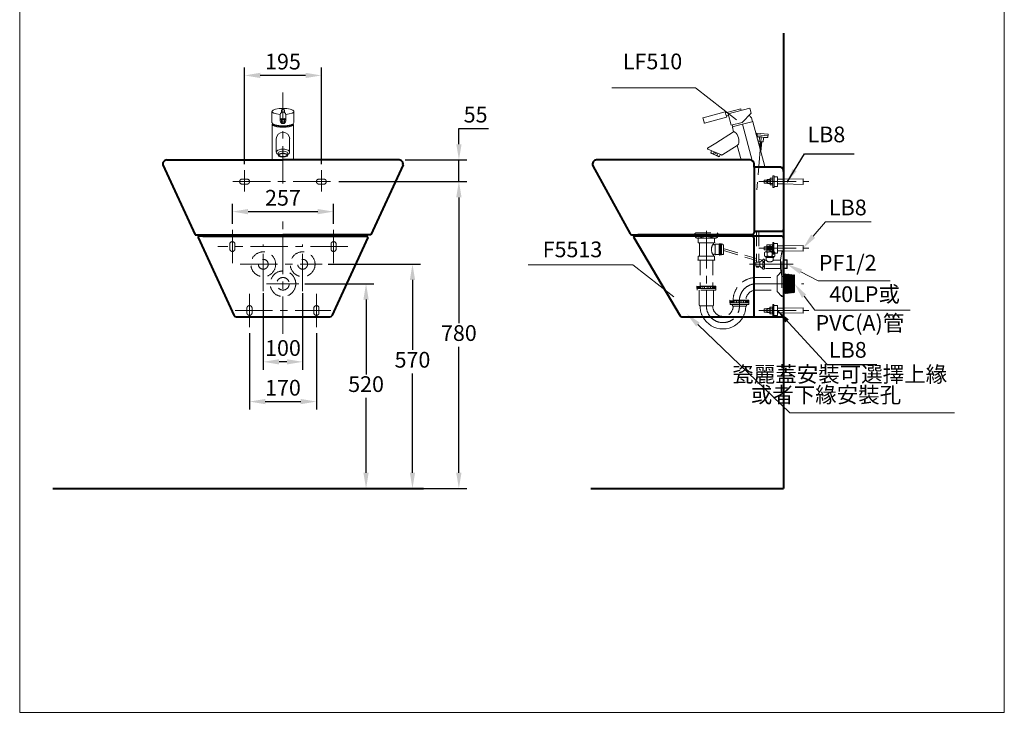
# Model space of a CAD drawing. Units: millimetres. Extents: x 118 to 2618, y -1684 to 1756.
# Drawn here: x 118 to 2618, y -1684 to 77 of the extents above; entities that cross this region are included whole.
import ezdxf
from ezdxf.enums import TextEntityAlignment as Align

# ---------------------------------------------------------------- set-up
doc = ezdxf.new("R2010")
doc.units = ezdxf.units.MM
doc.header["$LTSCALE"] = 3
doc.linetypes.add('CENTER', pattern=[50.8, 31.75, -6.35, 6.35, -6.35])
doc.linetypes.add('DASHED', pattern=[19.05, 12.7, -6.35])
for name, color, linetype, lineweight in [('BODY', 7, 'Continuous', 40), ('CEN', 1, 'CENTER', 9), ('DIM', 2, 'Continuous', 13), ('FITTING', 6, 'Continuous', 20), ('HIDDEN', 3, 'DASHED', 20)]:
    doc.layers.add(name, color=color, linetype=linetype, lineweight=lineweight)
doc.styles.add('AD', font='romans.shx', dxfattribs={"height": 40, "bigfont": 'chineset.shx'})
doc.styles.add('LSP', font='simplex', dxfattribs={"width": 0.8, "bigfont": 'CHINESET.SHX'})
doc.dimstyles.new('AD', dxfattribs={"dimtxt": 40, "dimasz": 40, "dimexe": 20, "dimexo": 15, "dimgap": 10, "dimtad": 1, "dimtih": 1, "dimtoh": 1, "dimdec": 0, "dimtxsty": 'AD', "dimcen": 2.5, "dimadec": 0, "dimazin": 0, "dimtfac": 1, "dimtdec": 0, "dimtmove": 0, "dimatfit": 3, "dimfxl": 0, "dimarcsym": 0})
doc.dimstyles.new('SETTING$7', dxfattribs={"dimscale": 10, "dimtxt": 4, "dimasz": 3, "dimexe": 2, "dimexo": 2, "dimgap": 1, "dimtad": 0, "dimtih": 1, "dimdec": 1, "dimdsep": 46, "dimtxsty": 'LSP', "dimcen": 0, "dimclrt": 7, "dimadec": 0, "dimazin": 0, "dimtfac": 1, "dimtdec": 1, "dimtix": 1, "dimtofl": 0, "dimtmove": 2, "dimatfit": 3, "dimfxl": 0, "dimtolj": 1, "dimarcsym": 0})

# ---------------------------------------------------------------- blocks, each defined once
blk = doc.blocks.new('*D10')
at = {"layer": 'Defpoints', "color": 0}
for p in [(913.9, -335), (961.7, -1115), (1233.3, -1115)]:
    blk.add_point(p, dxfattribs=at)
at = {"layer": 'DIM', "color": 0, "lineweight": -2}
for p, q in [((928.9, -335), (1253.3, -335)), ((1233.3, -375), (1233.3, -695)), ((1233.3, -1075), (1233.3, -755)), ((976.7, -1115), (1253.3, -1115))]:
    blk.add_line(p, q, dxfattribs=at)
at = {"layer": 'DIM', "color": 0}
for points in [[(1226.6, -375), (1240, -375), (1233.3, -335)], [(1226.6, -1075), (1240, -1075), (1233.3, -1115)]]:
    blk.add_solid(points, dxfattribs=at)
at = {"layer": 'DIM', "color": 0, "insert": (1233.3, -725), "char_height": 40, "attachment_point": 5, "style": 'AD'}
blk.add_mtext('780', dxfattribs=at)
blk = doc.blocks.new('*D9')
at = {"layer": 'Defpoints', "color": 0}
for p in [(736.7, -603.6), (836.7, -603.6), (736.7, -793)]:
    blk.add_point(p, dxfattribs=at)
at = {"layer": 'DIM', "color": 0, "lineweight": -2}
for p, q in [((736.7, -618.6), (736.7, -813)), ((836.7, -618.6), (836.7, -813)), ((796.7, -793), (776.7, -793))]:
    blk.add_line(p, q, dxfattribs=at)
at = {"layer": 'DIM', "color": 0}
for points in [[(776.7, -786.3), (776.7, -799.7), (736.7, -793)], [(796.7, -786.3), (796.7, -799.7), (836.7, -793)]]:
    blk.add_solid(points, dxfattribs=at)
at = {"layer": 'DIM', "color": 0, "insert": (786.7, -763), "char_height": 40, "attachment_point": 5, "style": 'AD'}
blk.add_mtext('100', dxfattribs=at)
blk = doc.blocks.new('*D8')
at = {"layer": 'Defpoints', "color": 0}
for p in [(1081.7, -280), (1071.9, -335), (1233.5, -335)]:
    blk.add_point(p, dxfattribs=at)
at = {"layer": 'DIM', "color": 0, "lineweight": -2}
for p, q in [((1233.5, -240), (1233.5, -200)), ((1233.5, -200), (1308.3, -200)), ((1096.7, -280), (1253.5, -280)), ((1233.5, -335), (1233.5, -280)), ((1086.9, -335), (1253.5, -335)), ((1233.5, -375), (1233.5, -415))]:
    blk.add_line(p, q, dxfattribs=at)
at = {"layer": 'DIM', "color": 0}
for points in [[(1226.8, -240), (1240.2, -240), (1233.5, -280)], [(1226.8, -375), (1240.2, -375), (1233.5, -335)]]:
    blk.add_solid(points, dxfattribs=at)
at = {"layer": 'DIM', "color": 0, "insert": (1275.9, -170), "char_height": 40, "attachment_point": 5, "style": 'AD'}
blk.add_mtext('55', dxfattribs=at)
blk = doc.blocks.new('*D5')
at = {"layer": 'Defpoints', "color": 0}
for p in [(689.2, -65.2), (689.2, -305.7), (884.2, -305.7)]:
    blk.add_point(p, dxfattribs=at)
at = {"layer": 'DIM', "color": 0, "lineweight": -2}
for p, q in [((689.2, -290.7), (689.2, -45.2)), ((884.2, -290.7), (884.2, -45.2)), ((844.2, -65.2), (729.2, -65.2))]:
    blk.add_line(p, q, dxfattribs=at)
at = {"layer": 'DIM', "color": 0}
for points in [[(729.2, -58.5), (729.2, -71.8), (689.2, -65.2)], [(844.2, -58.5), (844.2, -71.8), (884.2, -65.2)]]:
    blk.add_solid(points, dxfattribs=at)
at = {"layer": 'DIM', "color": 0, "insert": (786.7, -35.2), "char_height": 40, "attachment_point": 5, "style": 'AD'}
blk.add_mtext('195', dxfattribs=at)
blk = doc.blocks.new('*D2')
at = {"layer": 'Defpoints', "color": 0}
for p in [(701.7, -705), (871.7, -705), (871.7, -894)]:
    blk.add_point(p, dxfattribs=at)
at = {"layer": 'DIM', "color": 0, "lineweight": -2}
for p, q in [((701.7, -720), (701.7, -914)), ((871.7, -720), (871.7, -914)), ((741.7, -894), (831.7, -894))]:
    blk.add_line(p, q, dxfattribs=at)
at = {"layer": 'DIM', "color": 0}
for points in [[(741.7, -887.3), (741.7, -900.7), (701.7, -894)], [(831.7, -887.3), (831.7, -900.7), (871.7, -894)]]:
    blk.add_solid(points, dxfattribs=at)
at = {"layer": 'DIM', "color": 0, "insert": (786.7, -864), "char_height": 40, "attachment_point": 5, "style": 'AD'}
blk.add_mtext('170', dxfattribs=at)
blk = doc.blocks.new('*D11')
at = {"layer": 'Defpoints', "color": 0}
for p in [(915.2, -411.3), (658.2, -457.5), (915.2, -457.5)]:
    blk.add_point(p, dxfattribs=at)
at = {"layer": 'DIM', "color": 0, "lineweight": -2}
for p, q in [((658.2, -442.5), (658.2, -391.3)), ((915.2, -442.5), (915.2, -391.3)), ((698.2, -411.3), (875.2, -411.3))]:
    blk.add_line(p, q, dxfattribs=at)
at = {"layer": 'DIM', "color": 0}
for points in [[(698.2, -404.6), (698.2, -418), (658.2, -411.3)], [(875.2, -404.6), (875.2, -418), (915.2, -411.3)]]:
    blk.add_solid(points, dxfattribs=at)
at = {"layer": 'DIM', "color": 0, "insert": (786.7, -381.3), "char_height": 40, "attachment_point": 5, "style": 'AD'}
blk.add_mtext('257', dxfattribs=at)
blk = doc.blocks.new('*D12')
at = {"layer": 'Defpoints', "color": 0}
for p in [(826.9, -594.6), (997.7, -594.6), (1143.4, -1115)]:
    blk.add_point(p, dxfattribs=at)
at = {"layer": 'DIM', "color": 0, "lineweight": -2}
for p, q in [((841.9, -594.6), (1017.7, -594.6)), ((997.7, -634.6), (997.7, -824.8)), ((997.7, -1075), (997.7, -884.8)), ((1128.4, -1115), (977.7, -1115))]:
    blk.add_line(p, q, dxfattribs=at)
at = {"layer": 'DIM', "color": 0}
for points in [[(991, -634.6), (1004.3, -634.6), (997.7, -594.6)], [(991, -1075), (1004.3, -1075), (997.7, -1115)]]:
    blk.add_solid(points, dxfattribs=at)
at = {"layer": 'DIM', "color": 0, "insert": (997.7, -854.8), "char_height": 40, "attachment_point": 5, "style": 'AD'}
blk.add_mtext('520', dxfattribs=at)
blk = doc.blocks.new('*D13')
at = {"layer": 'Defpoints', "color": 0}
for p in [(886.1, -545), (1115.5, -545), (1143.4, -1115)]:
    blk.add_point(p, dxfattribs=at)
at = {"layer": 'DIM', "color": 0, "lineweight": -2}
for p, q in [((901.1, -545), (1135.5, -545)), ((1115.5, -585), (1115.5, -762.9)), ((1115.5, -1075), (1115.5, -822.9)), ((1128.4, -1115), (1095.5, -1115))]:
    blk.add_line(p, q, dxfattribs=at)
at = {"layer": 'DIM', "color": 0}
for points in [[(1108.9, -585), (1122.2, -585), (1115.5, -545)], [(1108.9, -1075), (1122.2, -1075), (1115.5, -1115)]]:
    blk.add_solid(points, dxfattribs=at)
at = {"layer": 'DIM', "color": 0, "insert": (1115.5, -792.9), "char_height": 40, "attachment_point": 5, "style": 'AD'}
blk.add_mtext('570', dxfattribs=at)

msp = doc.modelspace()

# ---------------------------------------------------------------- linework, layer by layer
at = {"layer": 'BODY', "linetype": 'Continuous'}
for p, q in [((2057.7, 42.1), (2057.7, -1115)), ((482, -292.1), (563.5, -470)), ((491.7, -280), (786.7, -280)), ((1081.7, -280), (786.7, -280)), ((1091.5, -292.1), (1010, -470)), ((1573.8, -294.5), (1668.1, -467.4)), ((1972.7, -280), (1582.7, -280)), ((1982.7, -298), (1982.7, -290)), ((2013, -298), (1982.7, -298)), ((2047.8, -298), (1982.7, -298)), ((1982.7, -298), (1982.7, -463.3)), ((2010.6, -297), (2010.6, -298)), ((2057.7, -309.7), (2057.7, -458.3)), ((563.5, -470), (580.2, -470)), ((582.9, -474), (573.5, -474)), ((580.2, -470), (786.7, -470)), ((582.9, -474), (990.6, -474)), ((993.3, -470), (786.7, -470)), ((990.6, -474), (1000, -474)), ((1010, -470), (993.3, -470)), ((1672.5, -470), (1688, -470)), ((2052.7, -473.8), (1679.1, -473.8)), ((1977.7, -470), (1688, -470)), ((1964.7, -473.8), (1964.7, -470)), ((1982.7, -461.3), (1982.7, -465)), ((1982.7, -461.3), (2052.7, -461.3)), ((571.6, -476.8), (662.9, -676)), ((1001.9, -476.8), (910.6, -676)), ((1677.4, -476.8), (1795.3, -676.3)), ((1982.7, -678.8), (1982.7, -478.8)), ((667.5, -679), (906, -679)), ((1799.6, -678.8), (2057.7, -678.8)), ((202, -1115), (1143.4, -1115)), ((1568.6, -1115), (2057.7, -1115))]:
    msp.add_line(p, q, dxfattribs=at)
for centre, radius, start, end in [((491.7, -290), 10, 90, 192.3391), ((1081.7, -290), 10, 347.6609, 90), ((1582.7, -290), 10, 90, 207.0405), ((1972.7, -290), 10, 0, 90), ((2047.8, -308), 10, 350.2525, 90), ((573.5, -476), 2, 90, 204.6161), ((599.8, -474), 20.1, 174.3206, 180.0099), ((589.7, -473), 10, 162.5424, 174.3206), ((983.8, -473), 10, 5.6794, 17.4576), ((1000, -476), 2, 335.3839, 90), ((1672.5, -465), 5, 208.6375, 270), ((1679.1, -475.8), 2, 90, 210.5887), ((1977.7, -465), 5, 270, 0), ((1977.7, -478.8), 5, 0, 90), ((2052.7, -456.3), 5, 270, 0), ((2052.7, -478.8), 5, 0, 90), ((667.5, -674), 5, 204.2629, 270), ((906, -674), 5, 270, 335.7371), ((1799.6, -673.8), 5, 210.5887, 270)]:
    msp.add_arc(centre, radius, start, end, dxfattribs=at)
at = {"layer": 'CEN', "linetype": 'CENTER'}
for p, q in [((786.7, -339.9), (786.7, -108.3)), ((1953.7, -189), (1982.7, -297)), ((2001.3, -222.9), (1989.6, -356.7)), ((689.2, -360), (689.2, -305.7)), ((884.2, -360), (884.2, -305.7)), ((659.8, -335), (913.9, -335)), ((1994.7, -335), (2121.5, -335)), ((786.7, -722.2), (786.7, -418.7)), ((658.2, -542.5), (658.2, -457.5)), ((915.2, -542.5), (915.2, -457.5)), ((1861.8, -460.4), (1861.8, -651.5)), ((951.7, -500), (621.7, -500)), ((736.7, -613.6), (736.7, -495)), ((836.7, -613.6), (836.7, -495)), ((1994.7, -504.5), (2121.5, -504.5)), ((677.8, -545), (886.1, -545)), ((826.9, -594.6), (744.6, -594.6)), ((1989, -594.6), (2109, -594.6)), ((701.7, -705), (701.7, -620)), ((871.7, -705), (871.7, -620)), ((665.2, -662.5), (908.2, -662.5)), ((1994.7, -662.5), (2121.5, -662.5))]:
    msp.add_line(p, q, dxfattribs=at)
at = {"layer": 'CEN', "ltscale": 30}
msp.add_line((1971.4, -545), (2081.9, -545), dxfattribs=at)
at = {"layer": 'CEN', "linetype": 'CENTER'}
for centre, radius, start, end in [((1988.7, -637.7), 43.1, 89.9362, 178.7912), ((1903.8, -651.5), 41.9, 180, 0)]:
    msp.add_arc(centre, radius, start, end, dxfattribs=at)
at = {"layer": 'DIM'}
for p, q in [((1834.4, -96.7), (1621.8, -96.7)), ((1938.5, -178.1), (1834.4, -96.7)), ((2132.9, -473.8), (2163.9, -437)), ((2163.9, -437), (2280.6, -437)), ((1675.3, -546.8), (1408.9, -546.8)), ((1779.4, -628.2), (1675.3, -546.8)), ((2101.9, -563.9), (2145.7, -587.5)), ((2145.7, -587.5), (2328.6, -587.5)), ((1840.5, -698.4), (2073.6, -923)), ((2073.6, -923), (2492, -923))]:
    msp.add_line(p, q, dxfattribs=at)
at = {"layer": 'DIM', "ltscale": 10}
for p, q in [((2109.9, -626.5), (2136.9, -661.9)), ((2136.9, -661.9), (2379, -661.9))]:
    msp.add_line(p, q, dxfattribs=at)
at = {"layer": 'DIM', "color": 0}
for centre, radius, start, end in [((599.8, -474), 20.1, 174.3206, 180.0099), ((589.7, -473), 10, 162.5424, 174.3206), ((973.7, -474), 20.1, 359.9901, 5.6794), ((1707.6, -474), 20.1, 174.3206, 179.4836), ((1697.6, -473), 10, 162.5424, 174.3206)]:
    msp.add_arc(centre, radius, start, end, dxfattribs=at)
at = {"layer": 'DIM'}
for points in [[(2138, -478.1), (2127.8, -469.5), (2107.2, -504.5)], [(2098.7, -569.8), (2105, -558.1), (2066.7, -545)], [(1835.9, -703.2), (1845.1, -693.6), (1811.7, -670.6)]]:
    msp.add_solid(points, dxfattribs=at)
at = {"layer": 'DIM', "ltscale": 10}
msp.add_solid([(2104.6, -630.5), (2115.2, -622.4), (2085.6, -594.6)], dxfattribs=at)
at = {"layer": 'FITTING'}
for p, q in [((118.2, 1756.3), (118.2, -1683.7)), ((2618.2, 1756.3), (2618.2, -1683.7)), ((1972, -148.1, 0), (1917.5, -162.7, 0)), ((1975.9, -161.1, 0), (1972, -148.1, 0)), ((758.7, -185.2), (758.7, -156.8)), ((779.7, -180.6), (779.7, -165.5)), ((782.6, -154.9, 0), (782.6, -159.9, 0)), ((790.8, -154.9), (790.8, -159.9)), ((793.7, -180.6), (793.7, -165.5)), ((814.7, -185.2), (814.7, -156.8)), ((1855.8, -183.9, 0), (1852.9, -173.3, 0)), ((1909.3, -157.7, 0), (1853.3, -172.7, 0)), ((1912.9, -171.2, 0), (1856.9, -186.2, 0)), ((1909.9, -158, 0), (1911.6, -164.3, 0)), ((1910.6, -160.4, 0), (1949.2, -150.1, 0)), ((1911.6, -164.3, 0), (1913.3, -170.6, 0)), ((1912.6, -168.2, 0), (1918.4, -166.6, 0)), ((1917.1, -167, 0), (1918.4, -166.6, 0)), ((1924.5, -191.9, 0), (1917.5, -162.7, 0)), ((1918.3, -166.6, 0), (1918.4, -166.6, 0)), ((1950.2, -154, 0), (1949.2, -150.1, 0)), ((1952.5, -184.4, 0), (1975.9, -161.1, 0)), ((1976.3, -172.6), (1978.8, -182.3)), ((759.7, -190), (759.7, -280)), ((813.7, -280), (813.7, -190)), ((1856.3, -185.9, 0), (1855.8, -183.9, 0)), ((1924.5, -191.9, 0), (1952.5, -184.4, 0)), ((1927.4, -191.1), (1928.6, -195.8)), ((1927.9, -197), (1928.6, -195.8)), ((1927.9, -197), (1931, -208.6)), ((1928.6, -195.8), (1930.6, -195.2)), ((1930.6, -195.2), (1953.7, -189)), ((1976.9, -182.8), (1953.7, -189)), ((1978.9, -182.3), (1976.9, -182.8)), ((1980.1, -183), (1978.9, -182.3)), ((1980.1, -183), (2010.6, -297)), ((1931, -208.6), (1885.6, -236.9)), ((1988.8, -212), (1990.4, -221)), ((1988.8, -212), (2018.4, -214.5)), ((1990.1, -212.1), (1991.7, -221.2)), ((1990.4, -221), (1994.8, -221.4)), ((1990.8, -216.3), (2018, -218.7)), ((1996.1, -232.9), (1996.5, -223.3)), ((2005.6, -233.8), (2006.9, -224.2)), ((2008.9, -222.7), (2016.4, -223.3)), ((2018.4, -214.5), (2017.7, -222.2)), ((769.7, -260.4), (769.7, -226.7)), ((803.7, -260.4), (803.7, -226.7)), ((1885.6, -236.9), (1865, -249.8)), ((1940.2, -242.9), (1903.6, -265.8)), ((1940.2, -242.9), (1950.2, -280)), ((1996.6, -233.5), (2005, -234.3)), ((1998.1, -233.7), (1997, -246.3)), ((2002.5, -234), (2000.4, -258.7)), ((774.7, -268.2), (774.7, -263.4)), ((798.7, -268.2), (798.7, -263.4)), ((1900.1, -267.2), (1865.2, -252.5)), ((1875.1, -256.7), (1873, -261.5)), ((1873, -261.5), (1879.6, -264.5)), ((1873.5, -262.9), (1873, -261.5)), ((1883.5, -267.3), (1873.5, -262.9)), ((1881.1, -261.3), (1879.6, -264.5)), ((1885.5, -263.3), (1881.1, -261.3)), ((1883.5, -267.3), (1893.6, -271.8)), ((1885.5, -263.3), (1889.8, -265.2)), ((1889.8, -265.2), (1888.4, -268.4)), ((1888.4, -268.4), (1894.9, -271.3)), ((1893.6, -271.8), (1894.9, -271.3)), ((1897.2, -266), (1894.9, -271.3)), ((1900.8, -267.6), (1900.5, -267.4)), ((1901, -267.4), (1900.8, -267.6)), ((1903.6, -265.8), (1901.5, -267.1)), ((2107.7, -328), (2057.7, -329)), ((2107.7, -342), (2057.7, -341)), ((2107.7, -342), (2107.7, -328)), ((2107.2, -497.5), (2057.2, -498.5)), ((2107.2, -511.5), (2107.2, -497.5)), ((2107.2, -511.5), (2057.2, -510.5)), ((2057.7, -534), (2065.7, -534)), ((2057.7, -535), (2066.7, -535)), ((2065.7, -534), (2065.7, -556)), ((2065.7, -534), (2066.7, -535)), ((2066.7, -535), (2066.7, -555)), ((2057.7, -555), (2066.7, -555)), ((2057.7, -556), (2065.7, -556)), ((2059.7, -571.4), (2058.2, -569.2)), ((2061.2, -569.6), (2059.7, -571.4)), ((2059.7, -594.6), (2059.7, -571.4)), ((2061.2, -594.6), (2061.2, -569.6)), ((2062.8, -571.8), (2061.2, -569.6)), ((2064.3, -569.9), (2062.8, -571.8)), ((2062.8, -594.6), (2062.8, -571.8)), ((2064.3, -594.6), (2064.3, -569.9)), ((2065.8, -572.1), (2064.3, -569.9)), ((2065.7, -556), (2066.7, -555)), ((2067.3, -570.2), (2065.8, -572.1)), ((2065.8, -594.6), (2065.8, -572.1)), ((2067.3, -594.6), (2067.3, -570.2)), ((2068.9, -572.4), (2067.3, -570.2)), ((2070.4, -570.6), (2068.9, -572.4)), ((2068.9, -594.6), (2068.9, -572.4)), ((2070.4, -594.6), (2070.4, -570.6)), ((2071.9, -572.8), (2070.4, -570.6)), ((2073.4, -570.9), (2071.9, -572.8)), ((2071.9, -594.6), (2071.9, -572.8)), ((2073.4, -594.6), (2073.4, -570.9)), ((2075, -573.1), (2073.4, -570.9)), ((2076.5, -571.2), (2075, -573.1)), ((2075, -594.6), (2075, -573.1)), ((2076.5, -594.6), (2076.5, -571.2)), ((2078, -573.4), (2076.5, -571.2)), ((2079.5, -571.6), (2078, -573.4)), ((2078, -594.6), (2078, -573.4)), ((2079.5, -594.6), (2079.5, -571.6)), ((2081.1, -573.8), (2079.5, -571.6)), ((2082.6, -571.9), (2081.1, -573.8)), ((2081.1, -594.6), (2081.1, -573.8)), ((2082.6, -594.6), (2082.6, -571.9)), ((2084.1, -574.1), (2082.6, -571.9)), ((2085.6, -572.2), (2084.1, -574.1)), ((2084.1, -594.6), (2084.1, -574.1)), ((2085.6, -594.6), (2085.6, -572.2)), ((2059.7, -594.6), (2059.7, -617.7)), ((2061.2, -594.6), (2061.2, -619.6)), ((2062.8, -594.6), (2062.8, -617.4)), ((2064.3, -594.6), (2064.3, -619.3)), ((2065.8, -594.6), (2065.8, -617.1)), ((2067.3, -594.6), (2067.3, -619)), ((2068.9, -594.6), (2068.9, -616.8)), ((2070.4, -594.6), (2070.4, -618.6)), ((2071.9, -594.6), (2071.9, -616.4)), ((2073.4, -594.6), (2073.4, -618.3)), ((2075, -594.6), (2075, -616.1)), ((2076.5, -594.6), (2076.5, -618)), ((2078, -594.6), (2078, -615.8)), ((2079.5, -594.6), (2079.5, -617.6)), ((2081.1, -594.6), (2081.1, -615.4)), ((2082.6, -594.6), (2082.6, -617.3)), ((2084.1, -594.6), (2084.1, -615.1)), ((2085.6, -594.6), (2085.6, -617)), ((2059.7, -617.7), (2058.2, -620)), ((2061.2, -619.6), (2059.7, -617.7)), ((2062.8, -617.4), (2061.2, -619.6)), ((2064.3, -619.3), (2062.8, -617.4)), ((2065.8, -617.1), (2064.3, -619.3)), ((2067.3, -619), (2065.8, -617.1)), ((2068.9, -616.8), (2067.3, -619)), ((2070.4, -618.6), (2068.9, -616.8)), ((2071.9, -616.4), (2070.4, -618.6)), ((2073.4, -618.3), (2071.9, -616.4)), ((2075, -616.1), (2073.4, -618.3)), ((2076.5, -618), (2075, -616.1)), ((2078, -615.8), (2076.5, -618)), ((2079.5, -617.6), (2078, -615.8)), ((2081.1, -615.4), (2079.5, -617.6)), ((2082.6, -617.3), (2081.1, -615.4)), ((2084.1, -615.1), (2082.6, -617.3)), ((2085.6, -617), (2084.1, -615.1)), ((2107.2, -655.5), (2057.2, -656.5)), ((2107.2, -669.5), (2057.2, -668.5)), ((2107.2, -669.5), (2107.2, -655.5)), ((118.2, -1683.7), (2618.2, -1683.7))]:
    msp.add_line(p, q, dxfattribs=at)
for centre, radius, start, end in [((1853.4, -173.2, 0), 0.5, 105, 195), ((1909.4, -158.2, 0), 0.5, 15, 105), ((1912.8, -170.7, 0), 0.5, 285, 15), ((1958, -186.6), 23, 37.4953, 58.7357), ((1856.8, -185.7, 0), 0.5, 195, 285), ((1994.7, -223.2), 1.78, 357.8624, 85), ((2000.3, -239), 17.8, 67.4581, 102.4071), ((2008.7, -224.5), 1.78, 85, 172.1376), ((2016.5, -222.1), 1.19, 265, 355), ((1865.8, -251.1), 1.5, 122, 247), ((1996.7, -232.9), 0.594, 177.8624, 265), ((2005, -233.7), 0.594, 265, 352.1376), ((1888.5, -256.4), 12, 222.4535, 269.5665), ((1900.7, -265.9), 1.5, 247, 302), ((1903.8, -651.5), 57.9, 208.0806, 331.9194)]:
    msp.add_arc(centre, radius, start, end, dxfattribs=at)
for centre, major_axis, ratio, start_param, end_param in [((786.7, -156.8), (28, 0), 0.275591, -1.322319, 4.463911), ((786.7, -165.5), (7, 0), 0.984413, 0, 3.141593), ((786.7, -154.9), (4.1, 0), 0.942369, 0, 3.141593), ((786.7, -190), (-27, 0), 0.249834, -0.288331, 3.429923), ((786.7, -185.2), (28, 0), 0.275591, 3.141593, 6.283185), ((786.7, -226.7), (0, 17.2), 0.99004, -1.570796, 1.570796), ((1935.6, -225.7), (-4.6, 17.2), 0.426116, -3.141593, 0), ((786.7, -260.4), (-17, 0), 0.459047, 2.354464, 7.070314), ((786.7, -263.4), (-12, 0), 0.475963, -3.141593, 0), ((786.7, -268.2), (-12, 0), 0.475963, -3.141593, 0), ((786.7, -268.2), (-12, 0), 0.337192, 0, 3.141593), ((786.7, -269.5), (-12, 0), 0.475963, -3.005881, -0.135712), ((786.7, -266.9), (-10.6, 0), 0.414257, -0.006356, 3.147949)]:
    msp.add_ellipse(centre, major_axis=major_axis, ratio=ratio, start_param=start_param, end_param=end_param, dxfattribs=at)
msp.add_ellipse((786.7, -180.6), major_axis=(7, 0), ratio=0.984413, dxfattribs=at)
for points, knots in [([(762.8, -189.2), (762.8, -189.2), (762.7, -189.2), (762.4, -189.4), (762.1, -189.6), (761.9, -189.9), (761.8, -190), (761.8, -190)], [5.8779427, 5.8779427, 5.8779427, 5.8779427, 5.8904862, 5.8904862, 6.0213859, 6.0213859, 6.1049073, 6.1049073, 6.1049073, 6.1049073]), ([(761.8, -190), (761.8, -190.1), (761.9, -190.2), (762.1, -190.4), (762.4, -190.6), (763.1, -191), (763.5, -191.3), (765, -191.9), (766.4, -192.4), (769.8, -193.3), (771.7, -193.6), (778, -194.5), (782.4, -194.8), (791.1, -194.8), (795.5, -194.5), (801.7, -193.6), (803.7, -193.3), (807, -192.4), (808.5, -191.9), (810, -191.3), (810.4, -191), (811.1, -190.6), (811.4, -190.4), (811.6, -190.2), (811.7, -190.1), (811.7, -190)], [0.178278, 0.178278, 0.178278, 0.178278, 0.261799, 0.261799, 0.392699, 0.392699, 0.523599, 0.523599, 0.785398, 0.785398, 1.047198, 1.047198, 1.570796, 1.570796, 2.094395, 2.094395, 2.356194, 2.356194, 2.617994, 2.617994, 2.748894, 2.748894, 2.879793, 2.879793, 2.963315, 2.963315, 2.963315, 2.963315]), ([(790.7, -180.6), (790.7, -179.9), (790.6, -179.3), (790.1, -178.4), (789.8, -178.1), (789.3, -177.6), (789, -177.3), (788.1, -176.8), (787.4, -176.7), (786.1, -176.7), (785.4, -176.8), (784.5, -177.3), (784.2, -177.6), (783.6, -178.1), (783.4, -178.4), (782.9, -179.3), (782.7, -179.9), (782.7, -181.2), (782.9, -181.8), (783.4, -182.7), (783.6, -183), (784.2, -183.5), (784.5, -183.8), (785.4, -184.3), (786.1, -184.4), (787.4, -184.4), (788.1, -184.3), (789, -183.8), (789.3, -183.5), (789.8, -183), (790.1, -182.7), (790.6, -181.8), (790.7, -181.2), (790.7, -180.6)], [0, 0, 0, 0, 0.523599, 0.523599, 0.785398, 0.785398, 1.047198, 1.047198, 1.570796, 1.570796, 2.094395, 2.094395, 2.356194, 2.356194, 2.617994, 2.617994, 3.141593, 3.141593, 3.665191, 3.665191, 3.926991, 3.926991, 4.18879, 4.18879, 4.712389, 4.712389, 5.235988, 5.235988, 5.497787, 5.497787, 5.759587, 5.759587, 6.283185, 6.283185, 6.283185, 6.283185]), ([(811.7, -190), (811.7, -190), (811.6, -189.9), (811.4, -189.6), (811.1, -189.4), (810.7, -189.2), (810.7, -189.2), (810.7, -189.2)], [3.3198707, 3.3198707, 3.3198707, 3.3198707, 3.403392, 3.403392, 3.5342917, 3.5342917, 3.5468353, 3.5468353, 3.5468353, 3.5468353])]:
    msp.add_open_spline(points, degree=3, knots=knots, dxfattribs=at)
at = {"layer": 'HIDDEN'}
for p, q in [((2030.7, -320), (2030.7, -350)), ((2033.7, -320), (2030.7, -320)), ((2033.7, -350), (2033.7, -320)), ((2033.7, -322.5), (2033.7, -347.5)), ((2042.7, -322.5), (2033.7, -322.5)), ((2042.7, -347.5), (2042.7, -322.5)), ((695.2, -328.5), (683.2, -328.5)), ((695.2, -341.5), (683.2, -341.5)), ((890.2, -328.5), (878.2, -328.5)), ((890.2, -341.5), (878.2, -341.5)), ((2008.7, -331), (2008.7, -339)), ((2008.7, -331), (2015.7, -331)), ((2008.7, -339), (2015.7, -339)), ((2016.7, -330), (2015.7, -331)), ((2015.7, -331), (2023.7, -331)), ((2015.7, -331), (2015.7, -339)), ((2015.7, -339), (2023.7, -339)), ((2016.7, -340), (2015.7, -339)), ((2016.7, -330), (2023.7, -330)), ((2016.7, -330), (2016.7, -340)), ((2016.7, -340), (2023.7, -340)), ((2023.7, -326.5), (2023.7, -343.5)), ((2030.7, -326.5), (2023.7, -326.5)), ((2023.7, -343.5), (2030.7, -343.5)), ((2025.2, -330.5), (2029.2, -330.5)), ((2025.2, -339.5), (2029.2, -339.5)), ((2030.7, -343.5), (2030.7, -326.5)), ((2030.7, -350), (2033.7, -350)), ((2033.7, -347.5), (2042.7, -347.5)), ((2042.7, -329), (2057.7, -329)), ((2042.7, -341), (2057.7, -341)), ((2057.7, -341), (2057.7, -329)), ((1841.8, -469.3), (1832.1, -469.3)), ((1841.8, -469.3), (1832.1, -469.3)), ((1832.1, -469.3), (1832.1, -471)), ((1832.1, -469.3), (1861.7, -469.3)), ((1832.1, -471), (1841.8, -471)), ((1832.1, -471), (1841.8, -471)), ((1832.1, -471), (1858.8, -471)), ((1861.7, -471), (1832.1, -471)), ((1834.8, -465), (1832.8, -467.1)), ((1834.8, -465), (1832.8, -467.1)), ((1832.8, -467.1), (1832.8, -469.3)), ((1832.8, -467.1), (1832.8, -469.3)), ((1832.8, -469.3), (1843.6, -469.3)), ((1861.8, -469.3), (1832.8, -469.3)), ((1834.4, -476.6), (1834.4, -471)), ((1834.4, -471), (1889.2, -471)), ((1834.8, -465), (1888.9, -465)), ((1848.1, -476.6), (1848.1, -471)), ((1891.2, -469.3), (1861.7, -469.3)), ((1861.7, -471), (1891.2, -471)), ((1861.8, -469.3), (1890.9, -469.3)), ((1891.2, -471), (1864.5, -471)), ((1875.5, -476.6), (1875.5, -471)), ((1880, -469.3), (1890.9, -469.3)), ((1891.2, -469.3), (1881.5, -469.3)), ((1881.5, -471), (1891.2, -471)), ((1888.9, -465), (1890.9, -467.1)), ((1890.9, -467.1), (1888.9, -465)), ((1889.2, -476.6), (1889.2, -471)), ((1890.9, -467.1), (1890.9, -469.3)), ((1890.9, -469.3), (1890.9, -467.1)), ((1891.2, -471), (1891.2, -469.3)), ((1891.2, -471), (1891.2, -469.3)), ((1891.2, -471), (1891.2, -471)), ((1988.7, -461.3), (1988.8, -530)), ((1994.9, -461.3), (1994.9, -530)), ((651.7, -506), (651.7, -494)), ((664.7, -506), (664.7, -494)), ((908.7, -506), (908.7, -494)), ((921.7, -506), (921.7, -494)), ((1841.4, -478.7), (1840.9, -479.3)), ((1840.9, -489.2), (1840.9, -479.3)), ((1841.3, -478.7), (1885.6, -478.7)), ((1841.4, -478.7), (1861.8, -478.7)), ((1842.5, -490.8), (1843.6, -490.8)), ((1843.6, -490.8), (1880, -490.8)), ((1844.2, -524), (1844.2, -491.4)), ((1882.3, -478.7), (1861.8, -478.7)), ((1879.5, -493.1), (1879.5, -491.4)), ((1881.2, -490.8), (1880, -490.8)), ((1883.9, -495.3), (1881.7, -495.3)), ((1882.3, -478.7), (1882.8, -479.3)), ((1882.8, -489.2), (1882.8, -479.3)), ((1884.5, -494.2), (1883.9, -494.7)), ((1883.9, -520.1), (1883.9, -494.7)), ((1883.9, -519.5), (1883.9, -495.3)), ((1884.5, -494.2), (1894.4, -494.2)), ((1885.6, -478.7), (1889.2, -476.6)), ((1895.1, -493.3), (1894.4, -494)), ((1894.4, -494), (1894.4, -494.2)), ((1894.4, -494), (1899.9, -494)), ((1894.4, -494.2), (1894.4, -494)), ((1894.4, -507.4), (1894.4, -494.2)), ((1894.4, -495.3), (1894.4, -519.5)), ((1894.4, -496.2), (1899.9, -496.2)), ((1894.4, -498.5), (1899.9, -498.5)), ((1895.1, -493.3), (1899.2, -493.3)), ((1899.9, -494), (1899.2, -493.3)), ((1899.9, -494), (1899.9, -494.2)), ((1899.9, -507.4), (1899.9, -494)), ((1899.9, -494.2), (1902.7, -494.2)), ((1904.9, -496.4), (1904.9, -518.4)), ((2016.2, -499.5), (2015.2, -500.5)), ((2016.2, -495.5), (2029.2, -495.5)), ((2016.2, -499.5), (2016.2, -502.5)), ((2016.2, -499.5), (2029.2, -499.5)), ((2016.2, -499.5), (2023.2, -499.5)), ((2016.2, -499.5), (2016.2, -509.5)), ((2023.2, -496), (2023.2, -513)), ((2030.2, -496), (2023.2, -496)), ((2024.7, -500), (2028.7, -500)), ((2029.2, -499.5), (2029.2, -502.5)), ((2030.2, -489.5), (2030.2, -519.5)), ((2033.2, -489.5), (2030.2, -489.5)), ((2030.2, -513), (2030.2, -496)), ((2033.2, -519.5), (2033.2, -489.5)), ((2033.2, -492), (2033.2, -517)), ((2042.2, -492), (2033.2, -492)), ((2042.2, -517), (2042.2, -492)), ((2042.2, -498.5), (2057.2, -498.5)), ((2057.2, -510.5), (2057.2, -498.5)), ((1842, -524.5), (1843.6, -524.5)), ((1842, -524.5), (1880, -524.5)), ((1879.5, -524), (1879.5, -521.7)), ((1881.7, -524.5), (1880, -524.5)), ((1883.9, -519.5), (1881.7, -519.5)), ((1883.9, -520.1), (1884.5, -520.6)), ((1894.4, -520.6), (1884.5, -520.6)), ((1894.4, -500.7), (1899.9, -500.7)), ((1894.4, -502.9), (1899.9, -502.9)), ((1894.4, -505.1), (1899.9, -505.1)), ((1894.4, -507.3), (1899.9, -507.3)), ((1894.4, -507.4), (1894.4, -520.6)), ((1894.4, -507.5), (1899.9, -507.5)), ((1894.4, -509.7), (1899.9, -509.7)), ((1894.4, -511.9), (1899.9, -511.9)), ((1894.4, -514.1), (1899.9, -514.1)), ((1894.4, -516.3), (1899.9, -516.3)), ((1894.4, -518.6), (1899.9, -518.6)), ((1894.4, -520.6), (1894.4, -520.8)), ((1895.1, -521.5), (1894.4, -520.8)), ((1894.4, -520.8), (1899.9, -520.8)), ((1899.2, -521.5), (1895.1, -521.5)), ((1895.2, -521.5), (1895.1, -521.5)), ((1899.1, -521.5), (1899.2, -521.5)), ((1899.9, -520.8), (1899.2, -521.5)), ((1899.9, -507.4), (1899.9, -520.8)), ((1902.7, -520.6), (1899.9, -520.6)), ((1904.8, -505), (1988.8, -530.4)), ((1904.9, -510.4), (1988.8, -535.8)), ((2008.2, -500.5), (2008.2, -508.5)), ((2008.2, -500.5), (2015.2, -500.5)), ((2008.2, -508.5), (2015.2, -508.5)), ((2009.7, -524), (2009.7, -515)), ((2012.9, -513.5), (2032.4, -513.5)), ((2015.2, -500.5), (2023.2, -500.5)), ((2015.2, -500.5), (2015.2, -508.5)), ((2015.2, -508.5), (2023.2, -508.5)), ((2016.2, -509.5), (2015.2, -508.5)), ((2016.2, -502.5), (2029.2, -502.5)), ((2016.2, -506.5), (2016.2, -508.7)), ((2016.2, -506.5), (2029.2, -506.5)), ((2016.2, -508.7), (2016.2, -509.5)), ((2016.2, -509.5), (2029.2, -509.5)), ((2016.2, -509.5), (2023.2, -509.5)), ((2016.2, -524), (2016.2, -515)), ((2018.7, -513.5), (2026.7, -513.5)), ((2023.2, -513), (2030.2, -513)), ((2024.7, -509), (2028.7, -509)), ((2029.2, -506.5), (2029.2, -509.5)), ((2029.2, -524), (2029.2, -515)), ((2030.2, -519.5), (2033.2, -519.5)), ((2033.2, -517), (2042.2, -517)), ((2035.7, -515), (2035.7, -524)), ((2042.2, -510.5), (2057.2, -510.5)), ((2053.7, -513.5), (2049.7, -534.5)), ((2053.7, -513.5), (2057.7, -513.5)), ((2053.7, -576.5), (2053.7, -513.5)), ((1840.9, -533.9), (1840.9, -525.6)), ((1840.9, -533.9), (1841.4, -534.4)), ((1841.4, -534.4), (1861.8, -534.4)), ((1845.8, -534.4), (1845.8, -600.3)), ((1882.3, -534.4), (1861.8, -534.4)), ((1877.8, -534.4), (1877.8, -600.3)), ((1882.8, -533.9), (1882.3, -534.4)), ((1882.8, -533.9), (1882.8, -525.6)), ((1987.7, -550), (1987.7, -540)), ((1997.7, -540), (1987.7, -540)), ((1997.7, -550), (1987.7, -550)), ((1988.8, -530), (1988.8, -540)), ((1988.8, -550), (1988.8, -552.2)), ((1994.9, -530), (1994.9, -540)), ((1994.9, -532.3), (2003.4, -534.9)), ((1994.9, -537.6), (1998.9, -538.8)), ((1994.9, -550), (1994.9, -552.2)), ((2005.8, -532.7), (1997.7, -540)), ((1997.7, -550), (1997.7, -540)), ((2005.8, -557.2), (1997.7, -550)), ((2004.7, -554.7), (2004.7, -535.2)), ((2012.7, -534.5), (2009.7, -534.5)), ((2009.7, -554.7), (2009.7, -535.2)), ((2012.7, -527.5), (2012.7, -525.4)), ((2032.7, -527.5), (2012.7, -527.5)), ((2032.4, -525.5), (2012.9, -525.5)), ((2013.7, -533.5), (2013.7, -525.5)), ((2028.7, -525.5), (2016.7, -525.5)), ((2031.7, -533.5), (2031.7, -525.5)), ((2032.7, -527.5), (2032.7, -525.4)), ((2049.7, -534.5), (2032.7, -534.5)), ((2049.7, -555.5), (2049.7, -534.5)), ((1988.8, -552.2), (1994.9, -552.2)), ((2049.7, -555.5), (2009.6, -555.5)), ((2053, -562.8), (2041.8, -575.4)), ((2049.7, -555.5), (2053.7, -576.5)), ((2053.7, -566.5), (2053.7, -627.1)), ((2058.2, -569.2), (2057.7, -570)), ((2058.2, -594.6), (2058.2, -569.2)), ((1987.7, -578.6), (2041.4, -578.6)), ((2041.4, -612.9), (2041.4, -576.4)), ((2057.7, -576.5), (2053.7, -576.5)), ((2058.2, -594.6), (2058.2, -620)), ((1837.6, -601.4), (1838.7, -600.3)), ((1837.6, -601.4), (1837.6, -607)), ((1861.8, -601.4), (1837.6, -601.4)), ((1861.8, -607), (1837.6, -607)), ((1838.1, -607), (1838.1, -610.8)), ((1885.4, -610.8), (1838.1, -610.8)), ((1884.9, -600.3), (1838.7, -600.3)), ((1839.2, -601.4), (1839.2, -607)), ((1841.4, -601.4), (1841.4, -607)), ((1843.6, -601.4), (1843.6, -607)), ((1843.8, -610.8), (1843.8, -648.5)), ((1845.8, -601.4), (1845.8, -607)), ((1848, -601.4), (1848, -607)), ((1852.5, -601.4), (1852.5, -607)), ((1856.9, -601.4), (1856.9, -607)), ((1861.7, -601.4), (1886, -601.4)), ((1861.7, -607), (1886, -607)), ((1863.4, -601.4), (1863.4, -607)), ((1867.8, -601.4), (1867.8, -607)), ((1872.2, -601.4), (1872.2, -607)), ((1876.1, -601.4), (1876.1, -607)), ((1878.3, -601.4), (1878.3, -607)), ((1879.8, -610.8), (1879.8, -648.5)), ((1880.5, -601.4), (1880.5, -607)), ((1882.7, -601.4), (1882.7, -607)), ((1886, -601.4), (1884.9, -600.3)), ((1884.9, -601.4), (1884.9, -607)), ((1885.4, -607), (1885.4, -610.8)), ((1886, -601.4), (1886, -607)), ((1988.5, -610.6), (2041.4, -610.6)), ((2053.3, -626.8), (2041.8, -613.9)), ((2058.2, -620), (2057.7, -619.2)), ((1921.4, -637.5), (1922.5, -636.4)), ((1969.9, -637.5), (1921.4, -637.5)), ((1921.4, -637.5), (1921.4, -643)), ((1945.6, -643), (1921.4, -643)), ((1921.9, -637.5), (1921.9, -643)), ((1921.9, -643), (1921.9, -646.9)), ((1945.6, -646.9), (1921.9, -646.9)), ((1968.8, -636.4), (1922.5, -636.4)), ((1924.1, -637.5), (1924.1, -643)), ((1926.3, -637.5), (1926.3, -643)), ((1927.2, -646.9), (1927.2, -648.5)), ((1927.5, -649.3), (1927.2, -648.5)), ((1928.5, -637.5), (1928.5, -643)), ((1930.7, -637.5), (1930.7, -643)), ((1934, -637.5), (1934, -643)), ((1938.5, -637.5), (1938.5, -643)), ((1942.9, -637.5), (1942.9, -643)), ((1945.6, -643), (1969.9, -643)), ((1945.6, -646.9), (1969.4, -646.9)), ((1945.7, -651.5), (1945.7, -636.4)), ((1947.3, -637.5), (1947.3, -643)), ((1951.7, -637.5), (1951.7, -643)), ((1956.1, -637.5), (1956.1, -643)), ((1960, -637.5), (1960, -643)), ((1962.2, -637.5), (1962.2, -643)), ((1963.9, -649.3), (1964.2, -648.5)), ((1964.2, -646.9), (1964.2, -648.5)), ((1964.4, -637.5), (1964.4, -643)), ((1966.6, -637.5), (1966.6, -643)), ((1969.9, -637.5), (1968.8, -636.4)), ((1968.8, -637.5), (1968.8, -643)), ((1969.4, -643), (1969.4, -646.9)), ((1969.9, -637.5), (1969.9, -643)), ((2030.2, -647.5), (2030.2, -677.5)), ((2033.2, -647.5), (2030.2, -647.5)), ((2033.2, -677.5), (2033.2, -647.5)), ((2033.2, -650), (2033.2, -675)), ((2042.2, -650), (2033.2, -650)), ((2042.2, -675), (2042.2, -650)), ((2054.1, -627.1), (2057.7, -627.1)), ((695.2, -668.5), (695.2, -656.5)), ((708.2, -668.5), (708.2, -656.5)), ((865.2, -668.5), (865.2, -656.5)), ((878.2, -668.5), (878.2, -656.5)), ((1845.8, -651.5), (1845.8, -650.5)), ((1845.8, -650.5), (1877.8, -650.5)), ((1877.8, -651.5), (1877.8, -650.5)), ((1927.9, -651.5), (1963.5, -651.5)), ((2008.2, -658.5), (2008.2, -666.5)), ((2008.2, -658.5), (2015.2, -658.5)), ((2008.2, -666.5), (2015.2, -666.5)), ((2016.2, -657.5), (2015.2, -658.5)), ((2015.2, -658.5), (2023.2, -658.5)), ((2015.2, -658.5), (2015.2, -666.5)), ((2015.2, -666.5), (2023.2, -666.5)), ((2016.2, -667.5), (2015.2, -666.5)), ((2016.2, -657.5), (2023.2, -657.5)), ((2016.2, -657.5), (2016.2, -667.5)), ((2016.2, -667.5), (2023.2, -667.5)), ((2023.2, -654), (2023.2, -671)), ((2030.2, -654), (2023.2, -654)), ((2023.2, -671), (2030.2, -671)), ((2024.7, -658), (2028.7, -658)), ((2024.7, -667), (2028.7, -667)), ((2030.2, -671), (2030.2, -654)), ((2033.2, -675), (2042.2, -675)), ((2042.2, -656.5), (2057.2, -656.5)), ((2042.2, -668.5), (2057.2, -668.5)), ((2057.2, -668.5), (2057.2, -656.5)), ((2030.2, -677.5), (2033.2, -677.5))]:
    msp.add_line(p, q, dxfattribs=at)
for points in [[(2006.8, -532.1, 0.681994), (2006.8, -538.3, 0.681994)], [(2007.2, -538.5, 1), (2007.2, -538.5, 0)], [(2007.5, -532.1, -0.681994), (2007.5, -538.3, -0.681994)], [(2006.8, -557.8, -0.681994), (2006.8, -551.6)], [(2007.5, -557.8, 0.681994), (2007.5, -551.6)]]:
    msp.add_lwpolyline(points, format="xyb", dxfattribs=at)
for centre, radius in [((736.7, -545), 31.5), ((836.7, -545), 31.5), ((736.7, -545), 12.5), ((836.7, -545), 12.5), ((786.7, -594.6), 32.5), ((786.7, -594.6), 16)]:
    msp.add_circle(centre, radius, dxfattribs=at)
for centre, radius, start, end in [((683.2, -335), 6.5, 90, 270), ((695.2, -335), 6.5, 270, 90), ((878.2, -335), 6.5, 90, 270), ((890.2, -335), 6.5, 270, 90), ((2025.8, -328.5), 2.08, 106.2602, 253.7398), ((2031.2, -335), 7.5, 143.1301, 216.8699), ((2025.8, -341.5), 2.08, 106.2602, 253.7398), ((2028.6, -328.5), 2.08, 286.2602, 73.7398), ((2023.2, -335), 7.5, 323.1301, 36.8699), ((2028.6, -341.5), 2.08, 286.2602, 73.7398), ((658.2, -494), 6.5, 0, 180), ((915.2, -494), 6.5, 0, 180), ((1841.3, -466.6), 12.1, 235.6158, 304.3842), ((1842.5, -489.2), 1.66, 180, 270), ((1843.6, -491.4), 0.552, 0, 90), ((1861.8, -433.4), 45.3, 252.412, 270), ((1861.8, -433.4), 45.3, 270, 287.588), ((1897.4, -507.4), 22.9, 141.2578, 218.7422), ((1882.4, -466.6), 12.1, 235.6158, 304.3842), ((1880, -491.4), 0.552, 90, 180), ((1881.7, -493.1), 2.21, 180, 270), ((1881.2, -489.2), 1.66, 270, 0), ((1902.7, -496.4), 2.21, 0, 90), ((2017.7, -497.5), 2.5, 126.8699, 233.1301), ((2025.3, -498), 2.08, 106.2602, 253.7398), ((2030.7, -504.5), 7.5, 143.1301, 216.8699), ((2028.1, -498), 2.08, 286.2602, 73.7398), ((2022.7, -504.5), 7.5, 323.1301, 36.8699), ((2027.7, -497.5), 2.5, 306.8699, 53.1301), ((658.2, -506), 6.5, 180, 0), ((915.2, -506), 6.5, 180, 0), ((1842, -525.6), 1.1, 90, 180), ((1843.6, -524), 0.552, 270, 0), ((1881.7, -521.7), 2.21, 90, 180), ((1880, -524), 0.552, 180, 270), ((1881.7, -525.6), 1.1, 0, 90), ((1902.7, -518.4), 2.21, 270, 0), ((2012.9, -517.7), 4.27, 40.4497, 139.5503), ((2012.9, -521.2), 4.27, 220.4497, 319.5503), ((2017.7, -504.5), 2.5, 126.8699, 233.1301), ((2017.7, -511.5), 2.5, 126.8699, 233.1301), ((2022.7, -528.3), 14.8, 64.0108, 115.9892), ((2022.7, -510.6), 14.8, 244.0108, 295.9892), ((2025.3, -511), 2.08, 106.2602, 253.7398), ((2028.1, -511), 2.08, 286.2602, 73.7398), ((2027.7, -504.5), 2.5, 306.8699, 53.1301), ((2027.7, -511.5), 2.5, 306.8699, 53.1301), ((2032.4, -517.7), 4.27, 40.4497, 139.5503), ((2032.4, -521.2), 4.27, 220.4497, 319.5503), ((2014.4, -545), 9.7, 145.8516, 214.1484), ((2007.2, -540.1), 1, 34.1484, 145.8516), ((2007.2, -533), 1, 68.5875, 111.4125), ((2007.2, -537.4), 1, 248.5875, 291.4125), ((2000, -545), 9.7, 325.8516, 34.1484), ((2012.7, -533.5), 1, 270, 0), ((2022.7, -528.2), 11, 214.3861, 325.6139), ((2032.7, -533.5), 1, 180, 270), ((2007.2, -549.8), 1, 214.1484, 325.8516), ((2007.2, -552.5), 1, 68.5875, 111.4125), ((2007.2, -556.9), 1, 248.5875, 291.4125), ((1988.7, -637.7), 59.1, 89.9362, 178.7912), ((2042.9, -576.4), 1.53, 138.213, 180), ((1988.7, -637.7), 27.1, 88.1583, 177.3608), ((2042.9, -612.9), 1.53, 180, 221.787), ((701.7, -656.5), 6.5, 0, 180), ((871.7, -656.5), 6.5, 0, 180), ((1845.8, -648.5), 2, 180, 270), ((1877.8, -648.5), 2, 270, 0), ((1927, -650.2), 1.1, 348.2426, 59.9119), ((1964.5, -650.2), 1.1, 120.0881, 191.7574), ((2054.1, -626.1), 1.02, 221.787, 270), ((701.7, -668.5), 6.5, 180, 0), ((871.7, -668.5), 6.5, 180, 0), ((1903.8, -651.5), 57.9, 180, 208.0806), ((1903.8, -651.5), 25.9, 180, 0), ((1903.8, -651.5), 57.9, 331.9194, 0), ((2025.3, -656), 2.08, 106.2602, 253.7398), ((2030.7, -662.5), 7.5, 143.1301, 216.8699), ((2025.3, -669), 2.08, 106.2602, 253.7398), ((2028.1, -656), 2.08, 286.2602, 73.7398), ((2022.7, -662.5), 7.5, 323.1301, 36.8699), ((2028.1, -669), 2.08, 286.2602, 73.7398)]:
    msp.add_arc(centre, radius, start, end, dxfattribs=at)
for p in [(1840.9, -479.3), (1841.3, -478.7), (1841.4, -478.7), (1841.4, -478.7), (1841.4, -478.7), (1841.4, -478.7), (1842.5, -478.7), (1879.8, -494.2), (1881.2, -478.7), (1882.8, -479.3), (1883.9, -495.3), (1884.5, -494.2), (1885.6, -478.7), (1885.6, -478.7), (1889.2, -476.6), (1894.4, -493.9), (1895.2, -493.3), (1899.9, -493.9), (1899.9, -493.9), (1904.9, -496.4), (1883.9, -520.1), (1884.5, -520.6), (1894.4, -520.9), (1895.2, -521.5), (1899.9, -520.9), (1899.9, -520.9), (1904.5, -519.6), (1904.9, -518.7), (1840.9, -533.9), (1841.4, -534.4), (1841.4, -534.4), (1882.8, -533.9)]:
    msp.add_point(p, dxfattribs=at)

# ---------------------------------------------------------------- texts
at = {"layer": 'DIM', "ltscale": 10, "style": 'AD'}
for s, p in [('40LP或', (2173.8, -621)), ('PVC(A)管', (2139, -694.2))]:
    msp.add_text(s, height=40, dxfattribs=at).set_placement(p, align=Align.MIDDLE_LEFT)
at = {"layer": 'DIM', "ltscale": 10, "char_height": 40, "attachment_point": 9, "style": 'AD'}
for s, insert in [('LF510', (1800.4, -62.1)), ('{\\fSystem|b0|i0|c136|p33;F5513}', (1597.4, -527.2)), ('瓷麗蓋安裝可選擇上緣', (2473.2, -857.1)), ('或者下緣安裝孔', (2356.4, -909.4))]:
    msp.add_mtext(s, dxfattribs=dict(at, insert=insert))
at = {"layer": 'DIM', "ltscale": 10, "char_height": 40, "attachment_point": 1, "style": 'AD'}
for s, insert, width in [('LB8', (2118.6, -195.1), 165.389), ('LB8', (2173.1, -380.7), 165.389), ('PF1/2', (2147.4, -521.3), 217.83), ('LB8', (2173.1, -742.6), 165.389)]:
    msp.add_mtext(s, dxfattribs=dict(at, insert=insert, width=width))

# ---------------------------------------------------------------- dimensions: what is measured, and where the dimension line sits
at = {"layer": 'DIM', "ltscale": 10}
dim = msp.add_linear_dim(base=(689.2, -65.2), p1=(884.2, -305.7), p2=(689.2, -305.7), dimstyle='AD', dxfattribs=at)
dim.commit()
dim.dimension.update_dxf_attribs({"geometry": '*D5', "text_midpoint": (786.7, -35.2)})
dim = msp.add_linear_dim(base=(1233.5, -335), p1=(1081.7, -280), p2=(1071.9, -335), angle=90, dimstyle='AD', dxfattribs=at)
dim.commit()
dim.dimension.update_dxf_attribs({"geometry": '*D8', "text_midpoint": (1275.9, -200), "dimtype": 160})
dim = msp.add_linear_dim(base=(1233.3, -1115), p1=(913.9, -335), p2=(961.7, -1115), angle=90, dimstyle='AD', dxfattribs=at)
dim.commit()
dim.dimension.update_dxf_attribs({"geometry": '*D10', "text_midpoint": (1233.3, -725)})
at = {"layer": 'DIM'}
for base, p1, p2, picture, middle in [((915.2, -411.3), (658.2, -457.5), (915.2, -457.5), '*D11', (786.7, -381.3)), ((871.7, -894), (701.7, -705), (871.7, -705), '*D2', (786.7, -864))]:
    dim = msp.add_linear_dim(base=base, p1=p1, p2=p2, dimstyle='AD', dxfattribs=at)
    dim.commit()
    dim.dimension.update_dxf_attribs({"geometry": picture, "text_midpoint": middle})
dim = msp.add_linear_dim(base=(1115.5, -545), p1=(1143.4, -1115), p2=(886.1, -545), angle=90, dimstyle='AD', dxfattribs=at)
dim.commit()
dim.dimension.update_dxf_attribs({"geometry": '*D13', "text_midpoint": (1115.5, -792.9), "dimtype": 160})
dim = msp.add_linear_dim(base=(997.7, -594.6), p1=(1143.4, -1115), p2=(826.9, -594.6), angle=90, dimstyle='AD', dxfattribs=at)
dim.commit()
dim.dimension.update_dxf_attribs({"geometry": '*D12', "text_midpoint": (997.7, -854.8)})
at = {"layer": 'DIM', "ltscale": 10}
dim = msp.add_linear_dim(base=(736.7, -793), p1=(836.7, -603.6), p2=(736.7, -603.6), dimstyle='AD', dxfattribs=at)
dim.commit()
dim.dimension.update_dxf_attribs({"geometry": '*D9', "text_midpoint": (786.7, -793), "dimtype": 160})

# ---------------------------------------------------------------- leaders
at = {"layer": 'DIM'}
for points in [[(2067.1, -336.3), (2110.8, -264.4), (2236.8, -264.4)], [(2042.2, -662.5), (2168.4, -799.4), (2294.4, -799.4)]]:
    msp.add_leader(points, dimstyle='SETTING$7', override={"dimscale": 12, "dimexo": 1, "dimtoh": 1, "dimdec": 4, "dimrnd": 0.5, "dimtfac": 0.5, "dimtdec": 4, "dimtmove": 0, "dimtzin": 0}, dxfattribs=at)

doc.saveas('drawing.dxf')
